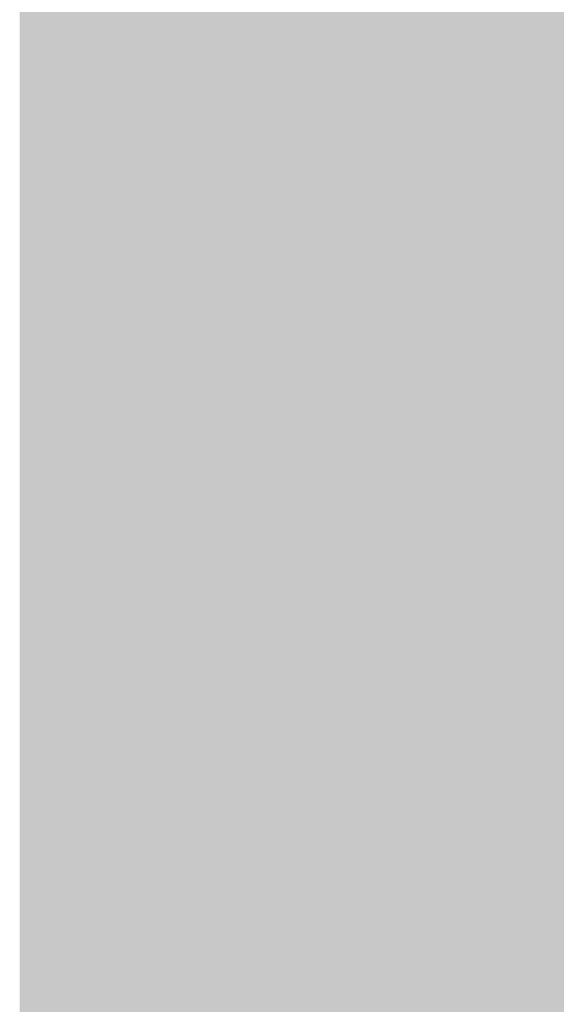
# Model space of a CAD drawing. Extents: x -0.191 to 0.217, y -0.417 to 0.417.
# Drawn here: x -0.191 to -0.181, y -0.368 to -0.35 of the extents above; entities that cross this region are included whole.
import ezdxf

# ---------------------------------------------------------------- set-up
doc = ezdxf.new("R2010")
doc.units = 0
for name, color, linetype in [('BARCELONA_80_1', 7, 'CONTINUOUS'), ('SZE_CIAN_1', 7, 'CONTINUOUS'), ('SZE_CIAN_7', 7, 'CONTINUOUS')]:
    doc.layers.add(name, color=color, linetype=linetype)

msp = doc.modelspace()

# ---------------------------------------------------------------- linework, layer by layer
at = {"layer": 'BARCELONA_80_1'}
for points in [[(-0.1894, -0.3463, 0.2835), (-0.1893, -0.3462, 0.2842), (-0.1894, -0.3515, 0.2835), (-0.1893, -0.3515, 0.2842)], [(-0.1892, -0.3462, 0.2848), (-0.1892, -0.3515, 0.2848), (-0.1893, -0.3462, 0.2842), (-0.1893, -0.3515, 0.2842)], [(-0.1892, -0.3462, 0.2848), (-0.1891, -0.3462, 0.2852), (-0.1892, -0.3515, 0.2848), (-0.1891, -0.3515, 0.2852)], [(-0.189, -0.3462, 0.2855), (-0.189, -0.3515, 0.2855), (-0.1891, -0.3462, 0.2852), (-0.1891, -0.3515, 0.2852)], [(-0.189, -0.3462, 0.2855), (-0.1888, -0.3462, 0.2859), (-0.189, -0.3515, 0.2855), (-0.1888, -0.3515, 0.2859)], [(-0.1887, -0.3462, 0.2863), (-0.1887, -0.3515, 0.2863), (-0.1888, -0.3462, 0.2859), (-0.1888, -0.3515, 0.2859)], [(-0.1887, -0.3462, 0.2863), (-0.1884, -0.3462, 0.2867), (-0.1887, -0.3515, 0.2863), (-0.1884, -0.3515, 0.2867)], [(-0.1881, -0.3462, 0.2871), (-0.1881, -0.3515, 0.2871), (-0.1884, -0.3462, 0.2867), (-0.1884, -0.3515, 0.2867)], [(-0.1881, -0.3462, 0.2871), (-0.1877, -0.3462, 0.2875), (-0.1881, -0.3515, 0.2871), (-0.1877, -0.3515, 0.2875)], [(-0.1872, -0.3462, 0.2878), (-0.1872, -0.3515, 0.2878), (-0.1877, -0.3462, 0.2875), (-0.1877, -0.3515, 0.2875)], [(-0.1872, -0.3462, 0.2878), (-0.1866, -0.3462, 0.2881), (-0.1872, -0.3515, 0.2878), (-0.1866, -0.3515, 0.2881)], [(-0.1858, -0.3462, 0.2884), (-0.1858, -0.3515, 0.2884), (-0.1866, -0.3462, 0.2881), (-0.1866, -0.3515, 0.2881)], [(-0.1858, -0.3462, 0.2884), (-0.1848, -0.3462, 0.2886), (-0.1858, -0.3515, 0.2884), (-0.1848, -0.3515, 0.2886)], [(-0.1836, -0.3462, 0.2887), (-0.1836, -0.3515, 0.2887), (-0.1848, -0.3462, 0.2886), (-0.1848, -0.3515, 0.2886)], [(-0.1836, -0.3462, 0.2887), (-0.1824, -0.3462, 0.2888), (-0.1836, -0.3515, 0.2887), (-0.1824, -0.3515, 0.2888)], [(-0.1811, -0.3462, 0.2888), (-0.1811, -0.3515, 0.2888), (-0.1824, -0.3462, 0.2888), (-0.1824, -0.3515, 0.2888)], [(-0.1811, -0.3462, 0.2888), (-0.1798, -0.3462, 0.2887), (-0.1811, -0.3515, 0.2888), (-0.1798, -0.3515, 0.2887)], [(-0.1896, -0.3463, 0.2812), (-0.1896, -0.3515, 0.2812), (-0.1897, -0.3463, 0.2795), (-0.1897, -0.3516, 0.2795)], [(-0.1897, -0.3464, 0.2774), (-0.1897, -0.3463, 0.2795), (-0.1897, -0.3516, 0.2774), (-0.1897, -0.3516, 0.2795)], [(-0.1896, -0.3463, 0.2812), (-0.1895, -0.3463, 0.2825), (-0.1896, -0.3515, 0.2812), (-0.1895, -0.3515, 0.2825)], [(-0.1894, -0.3463, 0.2835), (-0.1894, -0.3515, 0.2835), (-0.1895, -0.3463, 0.2825), (-0.1895, -0.3515, 0.2825)], [(-0.1898, -0.3465, 0.2717), (-0.1898, -0.3517, 0.2717), (-0.1899, -0.3465, 0.2683), (-0.1899, -0.3518, 0.2683)], [(-0.1899, -0.3466, 0.2648), (-0.1899, -0.3465, 0.2683), (-0.1899, -0.3519, 0.2648), (-0.1899, -0.3518, 0.2683)], [(-0.1897, -0.3464, 0.2774), (-0.1897, -0.3516, 0.2774), (-0.1898, -0.3464, 0.2747), (-0.1898, -0.3517, 0.2747)], [(-0.1898, -0.3465, 0.2717), (-0.1898, -0.3464, 0.2747), (-0.1898, -0.3517, 0.2717), (-0.1898, -0.3517, 0.2747)], [(-0.1899, -0.3466, 0.2648), (-0.1899, -0.3519, 0.2648), (-0.1899, -0.3467, 0.2613), (-0.1899, -0.352, 0.2613)], [(-0.1898, -0.3467, 0.258), (-0.1899, -0.3467, 0.2613), (-0.1898, -0.3521, 0.258), (-0.1899, -0.352, 0.2613)], [(-0.1898, -0.3467, 0.258), (-0.1898, -0.3521, 0.258), (-0.1898, -0.3468, 0.2549), (-0.1898, -0.3521, 0.2549)], [(-0.1897, -0.3468, 0.2521), (-0.1898, -0.3468, 0.2549), (-0.1897, -0.3522, 0.2521), (-0.1898, -0.3521, 0.2549)], [(-0.1897, -0.3468, 0.2521), (-0.1897, -0.3522, 0.2521), (-0.1895, -0.3469, 0.2499), (-0.1895, -0.3522, 0.2499)], [(-0.1893, -0.3469, 0.2481), (-0.1895, -0.3469, 0.2499), (-0.1893, -0.3523, 0.2481), (-0.1895, -0.3522, 0.2499)], [(-0.1893, -0.3469, 0.2481), (-0.1893, -0.3523, 0.2481), (-0.1891, -0.3469, 0.2468), (-0.1891, -0.3523, 0.2468)], [(-0.1889, -0.3469, 0.2457), (-0.1891, -0.3469, 0.2468), (-0.1889, -0.3523, 0.2457), (-0.1891, -0.3523, 0.2468)], [(-0.1889, -0.3469, 0.2457), (-0.1889, -0.3523, 0.2457), (-0.1887, -0.3469, 0.2449), (-0.1887, -0.3523, 0.2449)], [(-0.1885, -0.3469, 0.2443), (-0.1887, -0.3469, 0.2449), (-0.1885, -0.3523, 0.2443), (-0.1887, -0.3523, 0.2449)], [(-0.1885, -0.3469, 0.2443), (-0.1885, -0.3523, 0.2443), (-0.1883, -0.3469, 0.2439), (-0.1883, -0.3523, 0.2439)], [(-0.1882, -0.3469, 0.2435), (-0.1883, -0.3469, 0.2439), (-0.1882, -0.3523, 0.2435), (-0.1883, -0.3523, 0.2439)], [(-0.1882, -0.3469, 0.2435), (-0.1882, -0.3523, 0.2435), (-0.188, -0.3469, 0.2432), (-0.188, -0.3523, 0.2432)], [(-0.1879, -0.3469, 0.2429), (-0.188, -0.3469, 0.2432), (-0.1879, -0.3523, 0.2429), (-0.188, -0.3523, 0.2432)], [(-0.1879, -0.3469, 0.2429), (-0.1879, -0.3523, 0.2429), (-0.1878, -0.3469, 0.2426), (-0.1878, -0.3523, 0.2426)], [(-0.1876, -0.3469, 0.2424), (-0.1878, -0.3469, 0.2426), (-0.1876, -0.3523, 0.2424), (-0.1878, -0.3523, 0.2426)], [(-0.1876, -0.3469, 0.2424), (-0.1876, -0.3523, 0.2424), (-0.1873, -0.3469, 0.2421), (-0.1873, -0.3523, 0.2421)], [(-0.187, -0.3469, 0.2419), (-0.1873, -0.3469, 0.2421), (-0.187, -0.3523, 0.2419), (-0.1873, -0.3523, 0.2421)], [(-0.187, -0.3469, 0.2419), (-0.187, -0.3523, 0.2419), (-0.1865, -0.3469, 0.2418), (-0.1865, -0.3523, 0.2418)], [(-0.1858, -0.3469, 0.2416), (-0.1865, -0.3469, 0.2418), (-0.1858, -0.3523, 0.2416), (-0.1865, -0.3523, 0.2418)], [(-0.1858, -0.3469, 0.2416), (-0.1858, -0.3523, 0.2416), (-0.185, -0.3469, 0.2415), (-0.185, -0.3523, 0.2415)], [(-0.1841, -0.3469, 0.2414), (-0.185, -0.3469, 0.2415), (-0.1841, -0.3523, 0.2414), (-0.185, -0.3523, 0.2415)], [(-0.1841, -0.3469, 0.2414), (-0.1841, -0.3523, 0.2414), (-0.183, -0.3469, 0.2414), (-0.183, -0.3523, 0.2414)], [(-0.1819, -0.3469, 0.2413), (-0.183, -0.3469, 0.2414), (-0.1819, -0.3523, 0.2413), (-0.183, -0.3523, 0.2414)], [(-0.1819, -0.3469, 0.2413), (-0.1819, -0.3523, 0.2413), (-0.1808, -0.3469, 0.2413), (-0.1808, -0.3523, 0.2413)], [(-0.1897, -0.3564, 0.2774), (-0.1898, -0.3565, 0.2747), (-0.1897, -0.3516, 0.2774), (-0.1898, -0.3517, 0.2747)], [(-0.1896, -0.3563, 0.2812), (-0.1897, -0.3564, 0.2795), (-0.1896, -0.3515, 0.2812), (-0.1897, -0.3516, 0.2795)], [(-0.1897, -0.3564, 0.2774), (-0.1897, -0.3516, 0.2774), (-0.1897, -0.3564, 0.2795), (-0.1897, -0.3516, 0.2795)], [(-0.1896, -0.3563, 0.2812), (-0.1896, -0.3515, 0.2812), (-0.1895, -0.3563, 0.2825), (-0.1895, -0.3515, 0.2825)], [(-0.1894, -0.3563, 0.2835), (-0.1895, -0.3563, 0.2825), (-0.1894, -0.3515, 0.2835), (-0.1895, -0.3515, 0.2825)], [(-0.1894, -0.3563, 0.2835), (-0.1894, -0.3515, 0.2835), (-0.1893, -0.3563, 0.2842), (-0.1893, -0.3515, 0.2842)], [(-0.1892, -0.3563, 0.2848), (-0.1893, -0.3563, 0.2842), (-0.1892, -0.3515, 0.2848), (-0.1893, -0.3515, 0.2842)], [(-0.1892, -0.3563, 0.2848), (-0.1892, -0.3515, 0.2848), (-0.1891, -0.3563, 0.2852), (-0.1891, -0.3515, 0.2852)], [(-0.189, -0.3563, 0.2855), (-0.1891, -0.3563, 0.2852), (-0.189, -0.3515, 0.2855), (-0.1891, -0.3515, 0.2852)], [(-0.189, -0.3563, 0.2855), (-0.189, -0.3515, 0.2855), (-0.1888, -0.3563, 0.2859), (-0.1888, -0.3515, 0.2859)], [(-0.1887, -0.3563, 0.2863), (-0.1888, -0.3563, 0.2859), (-0.1887, -0.3515, 0.2863), (-0.1888, -0.3515, 0.2859)], [(-0.1887, -0.3563, 0.2863), (-0.1887, -0.3515, 0.2863), (-0.1884, -0.3563, 0.2867), (-0.1884, -0.3515, 0.2867)], [(-0.1881, -0.3563, 0.2871), (-0.1884, -0.3563, 0.2867), (-0.1881, -0.3515, 0.2871), (-0.1884, -0.3515, 0.2867)], [(-0.1881, -0.3563, 0.2871), (-0.1881, -0.3515, 0.2871), (-0.1877, -0.3563, 0.2875), (-0.1877, -0.3515, 0.2875)], [(-0.1872, -0.3563, 0.2878), (-0.1877, -0.3563, 0.2875), (-0.1872, -0.3515, 0.2878), (-0.1877, -0.3515, 0.2875)], [(-0.1872, -0.3563, 0.2878), (-0.1872, -0.3515, 0.2878), (-0.1866, -0.3563, 0.2881), (-0.1866, -0.3515, 0.2881)], [(-0.1858, -0.3563, 0.2884), (-0.1866, -0.3563, 0.2881), (-0.1858, -0.3515, 0.2884), (-0.1866, -0.3515, 0.2881)], [(-0.1858, -0.3563, 0.2884), (-0.1858, -0.3515, 0.2884), (-0.1848, -0.3563, 0.2886), (-0.1848, -0.3515, 0.2886)], [(-0.1836, -0.3563, 0.2887), (-0.1848, -0.3563, 0.2886), (-0.1836, -0.3515, 0.2887), (-0.1848, -0.3515, 0.2886)], [(-0.1836, -0.3563, 0.2887), (-0.1836, -0.3515, 0.2887), (-0.1824, -0.3563, 0.2888), (-0.1824, -0.3515, 0.2888)], [(-0.1811, -0.3563, 0.2888), (-0.1824, -0.3563, 0.2888), (-0.1811, -0.3515, 0.2888), (-0.1824, -0.3515, 0.2888)], [(-0.1811, -0.3563, 0.2888), (-0.1811, -0.3515, 0.2888), (-0.1798, -0.3563, 0.2887), (-0.1798, -0.3515, 0.2887)], [(-0.1898, -0.3566, 0.2717), (-0.1899, -0.3567, 0.2683), (-0.1898, -0.3517, 0.2717), (-0.1899, -0.3518, 0.2683)], [(-0.1899, -0.3568, 0.2648), (-0.1899, -0.3519, 0.2648), (-0.1899, -0.3567, 0.2683), (-0.1899, -0.3518, 0.2683)], [(-0.1898, -0.3566, 0.2717), (-0.1898, -0.3517, 0.2717), (-0.1898, -0.3565, 0.2747), (-0.1898, -0.3517, 0.2747)], [(-0.1899, -0.3568, 0.2648), (-0.1899, -0.3569, 0.2613), (-0.1899, -0.3519, 0.2648), (-0.1899, -0.352, 0.2613)], [(-0.1898, -0.357, 0.258), (-0.1898, -0.3521, 0.258), (-0.1899, -0.3569, 0.2613), (-0.1899, -0.352, 0.2613)], [(-0.1897, -0.3572, 0.2521), (-0.1897, -0.3522, 0.2521), (-0.1898, -0.3571, 0.2549), (-0.1898, -0.3521, 0.2549)], [(-0.1898, -0.357, 0.258), (-0.1898, -0.3571, 0.2549), (-0.1898, -0.3521, 0.258), (-0.1898, -0.3521, 0.2549)], [(-0.1897, -0.3572, 0.2521), (-0.1895, -0.3572, 0.2499), (-0.1897, -0.3522, 0.2521), (-0.1895, -0.3522, 0.2499)], [(-0.1893, -0.3573, 0.2481), (-0.1893, -0.3523, 0.2481), (-0.1895, -0.3572, 0.2499), (-0.1895, -0.3522, 0.2499)], [(-0.1893, -0.3573, 0.2481), (-0.1891, -0.3573, 0.2468), (-0.1893, -0.3523, 0.2481), (-0.1891, -0.3523, 0.2468)], [(-0.1889, -0.3573, 0.2457), (-0.1889, -0.3523, 0.2457), (-0.1891, -0.3573, 0.2468), (-0.1891, -0.3523, 0.2468)], [(-0.1889, -0.3573, 0.2457), (-0.1887, -0.3573, 0.2449), (-0.1889, -0.3523, 0.2457), (-0.1887, -0.3523, 0.2449)], [(-0.1885, -0.3573, 0.2443), (-0.1885, -0.3523, 0.2443), (-0.1887, -0.3573, 0.2449), (-0.1887, -0.3523, 0.2449)], [(-0.1885, -0.3573, 0.2443), (-0.1883, -0.3573, 0.2439), (-0.1885, -0.3523, 0.2443), (-0.1883, -0.3523, 0.2439)], [(-0.1882, -0.3573, 0.2435), (-0.1882, -0.3523, 0.2435), (-0.1883, -0.3573, 0.2439), (-0.1883, -0.3523, 0.2439)], [(-0.1882, -0.3573, 0.2435), (-0.188, -0.3573, 0.2432), (-0.1882, -0.3523, 0.2435), (-0.188, -0.3523, 0.2432)], [(-0.1879, -0.3573, 0.2429), (-0.1879, -0.3523, 0.2429), (-0.188, -0.3573, 0.2432), (-0.188, -0.3523, 0.2432)], [(-0.1879, -0.3573, 0.2429), (-0.1878, -0.3573, 0.2426), (-0.1879, -0.3523, 0.2429), (-0.1878, -0.3523, 0.2426)], [(-0.1876, -0.3573, 0.2424), (-0.1876, -0.3523, 0.2424), (-0.1878, -0.3573, 0.2426), (-0.1878, -0.3523, 0.2426)], [(-0.1876, -0.3573, 0.2424), (-0.1873, -0.3573, 0.2421), (-0.1876, -0.3523, 0.2424), (-0.1873, -0.3523, 0.2421)], [(-0.187, -0.3573, 0.2419), (-0.187, -0.3523, 0.2419), (-0.1873, -0.3573, 0.2421), (-0.1873, -0.3523, 0.2421)], [(-0.187, -0.3573, 0.2419), (-0.1865, -0.3573, 0.2418), (-0.187, -0.3523, 0.2419), (-0.1865, -0.3523, 0.2418)], [(-0.1858, -0.3573, 0.2416), (-0.1858, -0.3523, 0.2416), (-0.1865, -0.3573, 0.2418), (-0.1865, -0.3523, 0.2418)], [(-0.1858, -0.3573, 0.2416), (-0.185, -0.3573, 0.2415), (-0.1858, -0.3523, 0.2416), (-0.185, -0.3523, 0.2415)], [(-0.1841, -0.3573, 0.2414), (-0.1841, -0.3523, 0.2414), (-0.185, -0.3573, 0.2415), (-0.185, -0.3523, 0.2415)], [(-0.1841, -0.3573, 0.2414), (-0.183, -0.3573, 0.2414), (-0.1841, -0.3523, 0.2414), (-0.183, -0.3523, 0.2414)], [(-0.1819, -0.3573, 0.2413), (-0.1819, -0.3523, 0.2413), (-0.183, -0.3573, 0.2414), (-0.183, -0.3523, 0.2414)], [(-0.1819, -0.3573, 0.2413), (-0.1808, -0.3573, 0.2413), (-0.1819, -0.3523, 0.2413), (-0.1808, -0.3523, 0.2413)], [(-0.1896, -0.3563, 0.2812), (-0.1896, -0.3608, 0.2812), (-0.1897, -0.3564, 0.2795), (-0.1897, -0.3608, 0.2795)], [(-0.1896, -0.3563, 0.2812), (-0.1895, -0.3563, 0.2825), (-0.1896, -0.3608, 0.2812), (-0.1895, -0.3607, 0.2825)], [(-0.1894, -0.3563, 0.2835), (-0.1894, -0.3607, 0.2835), (-0.1895, -0.3563, 0.2825), (-0.1895, -0.3607, 0.2825)], [(-0.1894, -0.3563, 0.2835), (-0.1893, -0.3563, 0.2842), (-0.1894, -0.3607, 0.2835), (-0.1893, -0.3607, 0.2842)], [(-0.1892, -0.3563, 0.2848), (-0.1892, -0.3607, 0.2848), (-0.1893, -0.3563, 0.2842), (-0.1893, -0.3607, 0.2842)], [(-0.1892, -0.3563, 0.2848), (-0.1891, -0.3563, 0.2852), (-0.1892, -0.3607, 0.2848), (-0.1891, -0.3607, 0.2852)], [(-0.189, -0.3563, 0.2855), (-0.189, -0.3607, 0.2855), (-0.1891, -0.3563, 0.2852), (-0.1891, -0.3607, 0.2852)], [(-0.189, -0.3563, 0.2855), (-0.1888, -0.3563, 0.2859), (-0.189, -0.3607, 0.2855), (-0.1888, -0.3607, 0.2859)], [(-0.1887, -0.3563, 0.2863), (-0.1887, -0.3607, 0.2863), (-0.1888, -0.3563, 0.2859), (-0.1888, -0.3607, 0.2859)], [(-0.1887, -0.3563, 0.2863), (-0.1884, -0.3563, 0.2867), (-0.1887, -0.3607, 0.2863), (-0.1884, -0.3607, 0.2867)], [(-0.1881, -0.3563, 0.2871), (-0.1881, -0.3607, 0.2871), (-0.1884, -0.3563, 0.2867), (-0.1884, -0.3607, 0.2867)], [(-0.1881, -0.3563, 0.2871), (-0.1877, -0.3563, 0.2875), (-0.1881, -0.3607, 0.2871), (-0.1877, -0.3607, 0.2875)], [(-0.1872, -0.3563, 0.2878), (-0.1872, -0.3607, 0.2878), (-0.1877, -0.3563, 0.2875), (-0.1877, -0.3607, 0.2875)], [(-0.1872, -0.3563, 0.2878), (-0.1866, -0.3563, 0.2881), (-0.1872, -0.3607, 0.2878), (-0.1866, -0.3607, 0.2881)], [(-0.1858, -0.3563, 0.2884), (-0.1858, -0.3607, 0.2884), (-0.1866, -0.3563, 0.2881), (-0.1866, -0.3607, 0.2881)], [(-0.1858, -0.3563, 0.2884), (-0.1848, -0.3563, 0.2886), (-0.1858, -0.3607, 0.2884), (-0.1848, -0.3607, 0.2886)], [(-0.1836, -0.3563, 0.2887), (-0.1836, -0.3607, 0.2887), (-0.1848, -0.3563, 0.2886), (-0.1848, -0.3607, 0.2886)], [(-0.1836, -0.3563, 0.2887), (-0.1824, -0.3563, 0.2888), (-0.1836, -0.3607, 0.2887), (-0.1824, -0.3607, 0.2888)], [(-0.1811, -0.3563, 0.2888), (-0.1811, -0.3607, 0.2888), (-0.1824, -0.3563, 0.2888), (-0.1824, -0.3607, 0.2888)], [(-0.1811, -0.3563, 0.2888), (-0.1798, -0.3563, 0.2887), (-0.1811, -0.3607, 0.2888), (-0.1798, -0.3607, 0.2887)], [(-0.1897, -0.3564, 0.2774), (-0.1897, -0.3609, 0.2774), (-0.1898, -0.3565, 0.2747), (-0.1898, -0.361, 0.2747)], [(-0.1898, -0.3566, 0.2717), (-0.1898, -0.3565, 0.2747), (-0.1898, -0.3611, 0.2717), (-0.1898, -0.361, 0.2747)], [(-0.1897, -0.3564, 0.2774), (-0.1897, -0.3564, 0.2795), (-0.1897, -0.3609, 0.2774), (-0.1897, -0.3608, 0.2795)], [(-0.1898, -0.3566, 0.2717), (-0.1898, -0.3611, 0.2717), (-0.1899, -0.3567, 0.2683), (-0.1899, -0.3612, 0.2683)], [(-0.1899, -0.3568, 0.2648), (-0.1899, -0.3567, 0.2683), (-0.1899, -0.3613, 0.2648), (-0.1899, -0.3612, 0.2683)], [(-0.1899, -0.3568, 0.2648), (-0.1899, -0.3613, 0.2648), (-0.1899, -0.3569, 0.2613), (-0.1899, -0.3614, 0.2613)], [(-0.1898, -0.357, 0.258), (-0.1899, -0.3569, 0.2613), (-0.1898, -0.3615, 0.258), (-0.1899, -0.3614, 0.2613)], [(-0.1898, -0.357, 0.258), (-0.1898, -0.3615, 0.258), (-0.1898, -0.3571, 0.2549), (-0.1898, -0.3616, 0.2549)], [(-0.1897, -0.3572, 0.2521), (-0.1898, -0.3571, 0.2549), (-0.1897, -0.3617, 0.2521), (-0.1898, -0.3616, 0.2549)], [(-0.1897, -0.3572, 0.2521), (-0.1897, -0.3617, 0.2521), (-0.1895, -0.3572, 0.2499), (-0.1895, -0.3618, 0.2499)], [(-0.1893, -0.3573, 0.2481), (-0.1895, -0.3572, 0.2499), (-0.1893, -0.3618, 0.2481), (-0.1895, -0.3618, 0.2499)], [(-0.1893, -0.3573, 0.2481), (-0.1893, -0.3618, 0.2481), (-0.1891, -0.3573, 0.2468), (-0.1891, -0.3619, 0.2468)], [(-0.1889, -0.3573, 0.2457), (-0.1891, -0.3573, 0.2468), (-0.1889, -0.3619, 0.2457), (-0.1891, -0.3619, 0.2468)], [(-0.1889, -0.3573, 0.2457), (-0.1889, -0.3619, 0.2457), (-0.1887, -0.3573, 0.2449), (-0.1887, -0.3619, 0.2449)], [(-0.1885, -0.3573, 0.2443), (-0.1887, -0.3573, 0.2449), (-0.1885, -0.3619, 0.2443), (-0.1887, -0.3619, 0.2449)], [(-0.1885, -0.3573, 0.2443), (-0.1885, -0.3619, 0.2443), (-0.1883, -0.3573, 0.2439), (-0.1883, -0.3619, 0.2439)], [(-0.1882, -0.3573, 0.2435), (-0.1883, -0.3573, 0.2439), (-0.1882, -0.3619, 0.2435), (-0.1883, -0.3619, 0.2439)], [(-0.1882, -0.3573, 0.2435), (-0.1882, -0.3619, 0.2435), (-0.188, -0.3573, 0.2432), (-0.188, -0.3619, 0.2432)], [(-0.1879, -0.3573, 0.2429), (-0.188, -0.3573, 0.2432), (-0.1879, -0.3619, 0.2429), (-0.188, -0.3619, 0.2432)], [(-0.1879, -0.3573, 0.2429), (-0.1879, -0.3619, 0.2429), (-0.1878, -0.3573, 0.2426), (-0.1878, -0.3619, 0.2426)], [(-0.1876, -0.3573, 0.2424), (-0.1878, -0.3573, 0.2426), (-0.1876, -0.3619, 0.2424), (-0.1878, -0.3619, 0.2426)], [(-0.1876, -0.3573, 0.2424), (-0.1876, -0.3619, 0.2424), (-0.1873, -0.3573, 0.2421), (-0.1873, -0.3619, 0.2421)], [(-0.187, -0.3573, 0.2419), (-0.1873, -0.3573, 0.2421), (-0.187, -0.3619, 0.2419), (-0.1873, -0.3619, 0.2421)], [(-0.187, -0.3573, 0.2419), (-0.187, -0.3619, 0.2419), (-0.1865, -0.3573, 0.2418), (-0.1865, -0.3619, 0.2418)], [(-0.1858, -0.3573, 0.2416), (-0.1865, -0.3573, 0.2418), (-0.1858, -0.3619, 0.2416), (-0.1865, -0.3619, 0.2418)], [(-0.1858, -0.3573, 0.2416), (-0.1858, -0.3619, 0.2416), (-0.185, -0.3573, 0.2415), (-0.185, -0.3619, 0.2415)], [(-0.1841, -0.3573, 0.2414), (-0.185, -0.3573, 0.2415), (-0.1841, -0.3619, 0.2414), (-0.185, -0.3619, 0.2415)], [(-0.1841, -0.3573, 0.2414), (-0.1841, -0.3619, 0.2414), (-0.183, -0.3573, 0.2414), (-0.183, -0.3619, 0.2414)], [(-0.1819, -0.3573, 0.2413), (-0.183, -0.3573, 0.2414), (-0.1819, -0.3619, 0.2413), (-0.183, -0.3619, 0.2414)], [(-0.1819, -0.3573, 0.2413), (-0.1819, -0.3619, 0.2413), (-0.1808, -0.3573, 0.2413), (-0.1808, -0.3619, 0.2413)], [(-0.1896, -0.3648, 0.2812), (-0.1896, -0.3608, 0.2812), (-0.1895, -0.3648, 0.2825), (-0.1895, -0.3607, 0.2825)], [(-0.1894, -0.3647, 0.2835), (-0.1895, -0.3648, 0.2825), (-0.1894, -0.3607, 0.2835), (-0.1895, -0.3607, 0.2825)], [(-0.1894, -0.3647, 0.2835), (-0.1894, -0.3607, 0.2835), (-0.1893, -0.3647, 0.2842), (-0.1893, -0.3607, 0.2842)], [(-0.1892, -0.3647, 0.2848), (-0.1893, -0.3647, 0.2842), (-0.1892, -0.3607, 0.2848), (-0.1893, -0.3607, 0.2842)], [(-0.1892, -0.3647, 0.2848), (-0.1892, -0.3607, 0.2848), (-0.1891, -0.3647, 0.2852), (-0.1891, -0.3607, 0.2852)], [(-0.189, -0.3647, 0.2855), (-0.1891, -0.3647, 0.2852), (-0.189, -0.3607, 0.2855), (-0.1891, -0.3607, 0.2852)], [(-0.189, -0.3647, 0.2855), (-0.189, -0.3607, 0.2855), (-0.1888, -0.3647, 0.2859), (-0.1888, -0.3607, 0.2859)], [(-0.1887, -0.3647, 0.2863), (-0.1888, -0.3647, 0.2859), (-0.1887, -0.3607, 0.2863), (-0.1888, -0.3607, 0.2859)], [(-0.1887, -0.3647, 0.2863), (-0.1887, -0.3607, 0.2863), (-0.1884, -0.3647, 0.2867), (-0.1884, -0.3607, 0.2867)], [(-0.1881, -0.3647, 0.2871), (-0.1884, -0.3647, 0.2867), (-0.1881, -0.3607, 0.2871), (-0.1884, -0.3607, 0.2867)], [(-0.1881, -0.3647, 0.2871), (-0.1881, -0.3607, 0.2871), (-0.1877, -0.3647, 0.2875), (-0.1877, -0.3607, 0.2875)], [(-0.1872, -0.3647, 0.2878), (-0.1877, -0.3647, 0.2875), (-0.1872, -0.3607, 0.2878), (-0.1877, -0.3607, 0.2875)], [(-0.1872, -0.3647, 0.2878), (-0.1872, -0.3607, 0.2878), (-0.1866, -0.3647, 0.2881), (-0.1866, -0.3607, 0.2881)], [(-0.1858, -0.3647, 0.2884), (-0.1866, -0.3647, 0.2881), (-0.1858, -0.3607, 0.2884), (-0.1866, -0.3607, 0.2881)], [(-0.1858, -0.3647, 0.2884), (-0.1858, -0.3607, 0.2884), (-0.1848, -0.3647, 0.2886), (-0.1848, -0.3607, 0.2886)], [(-0.1837, -0.3647, 0.2887), (-0.1848, -0.3647, 0.2886), (-0.1836, -0.3607, 0.2887), (-0.1848, -0.3607, 0.2886)], [(-0.1837, -0.3647, 0.2887), (-0.1836, -0.3607, 0.2887), (-0.1824, -0.3647, 0.2888), (-0.1824, -0.3607, 0.2888)], [(-0.1811, -0.3647, 0.2888), (-0.1824, -0.3647, 0.2888), (-0.1811, -0.3607, 0.2888), (-0.1824, -0.3607, 0.2888)], [(-0.1811, -0.3647, 0.2888), (-0.1811, -0.3607, 0.2888), (-0.1799, -0.3647, 0.2887), (-0.1798, -0.3607, 0.2887)], [(-0.1897, -0.3649, 0.2774), (-0.1898, -0.365, 0.2747), (-0.1897, -0.3609, 0.2774), (-0.1898, -0.361, 0.2747)], [(-0.1897, -0.3649, 0.2774), (-0.1897, -0.3609, 0.2774), (-0.1897, -0.3649, 0.2795), (-0.1897, -0.3608, 0.2795)], [(-0.1896, -0.3648, 0.2812), (-0.1897, -0.3649, 0.2795), (-0.1896, -0.3608, 0.2812), (-0.1897, -0.3608, 0.2795)], [(-0.1898, -0.3651, 0.2717), (-0.1899, -0.3653, 0.2683), (-0.1898, -0.3611, 0.2717), (-0.1899, -0.3612, 0.2683)], [(-0.1898, -0.3651, 0.2717), (-0.1898, -0.3611, 0.2717), (-0.1898, -0.365, 0.2747), (-0.1898, -0.361, 0.2747)], [(-0.1899, -0.3654, 0.2648), (-0.1899, -0.3613, 0.2648), (-0.1899, -0.3653, 0.2683), (-0.1899, -0.3612, 0.2683)], [(-0.1899, -0.3654, 0.2648), (-0.1899, -0.3655, 0.2613), (-0.1899, -0.3613, 0.2648), (-0.1899, -0.3614, 0.2613)], [(-0.1898, -0.3656, 0.258), (-0.1898, -0.3615, 0.258), (-0.1899, -0.3655, 0.2613), (-0.1899, -0.3614, 0.2613)], [(-0.1898, -0.3656, 0.258), (-0.1898, -0.3658, 0.2549), (-0.1898, -0.3615, 0.258), (-0.1898, -0.3616, 0.2549)], [(-0.1897, -0.3658, 0.2521), (-0.1897, -0.3617, 0.2521), (-0.1898, -0.3658, 0.2549), (-0.1898, -0.3616, 0.2549)], [(-0.1897, -0.3658, 0.2521), (-0.1895, -0.3659, 0.2499), (-0.1897, -0.3617, 0.2521), (-0.1895, -0.3618, 0.2499)], [(-0.1893, -0.366, 0.2481), (-0.1893, -0.3618, 0.2481), (-0.1895, -0.3659, 0.2499), (-0.1895, -0.3618, 0.2499)], [(-0.1893, -0.366, 0.2481), (-0.1891, -0.366, 0.2468), (-0.1893, -0.3618, 0.2481), (-0.1891, -0.3619, 0.2468)], [(-0.1889, -0.366, 0.2457), (-0.1889, -0.3619, 0.2457), (-0.1891, -0.366, 0.2468), (-0.1891, -0.3619, 0.2468)], [(-0.1889, -0.366, 0.2457), (-0.1887, -0.3661, 0.2449), (-0.1889, -0.3619, 0.2457), (-0.1887, -0.3619, 0.2449)], [(-0.1885, -0.3661, 0.2443), (-0.1885, -0.3619, 0.2443), (-0.1887, -0.3661, 0.2449), (-0.1887, -0.3619, 0.2449)], [(-0.1885, -0.3661, 0.2443), (-0.1883, -0.3661, 0.2439), (-0.1885, -0.3619, 0.2443), (-0.1883, -0.3619, 0.2439)], [(-0.1882, -0.3661, 0.2435), (-0.1882, -0.3619, 0.2435), (-0.1883, -0.3661, 0.2439), (-0.1883, -0.3619, 0.2439)], [(-0.1882, -0.3661, 0.2435), (-0.188, -0.3661, 0.2432), (-0.1882, -0.3619, 0.2435), (-0.188, -0.3619, 0.2432)], [(-0.1879, -0.3661, 0.2429), (-0.1879, -0.3619, 0.2429), (-0.188, -0.3661, 0.2432), (-0.188, -0.3619, 0.2432)], [(-0.1879, -0.3661, 0.2429), (-0.1878, -0.3661, 0.2426), (-0.1879, -0.3619, 0.2429), (-0.1878, -0.3619, 0.2426)], [(-0.1876, -0.3661, 0.2424), (-0.1876, -0.3619, 0.2424), (-0.1878, -0.3661, 0.2426), (-0.1878, -0.3619, 0.2426)], [(-0.1876, -0.3661, 0.2424), (-0.1873, -0.3661, 0.2421), (-0.1876, -0.3619, 0.2424), (-0.1873, -0.3619, 0.2421)], [(-0.187, -0.3661, 0.2419), (-0.187, -0.3619, 0.2419), (-0.1873, -0.3661, 0.2421), (-0.1873, -0.3619, 0.2421)], [(-0.187, -0.3661, 0.2419), (-0.1865, -0.3661, 0.2418), (-0.187, -0.3619, 0.2419), (-0.1865, -0.3619, 0.2418)], [(-0.1858, -0.3661, 0.2416), (-0.1858, -0.3619, 0.2416), (-0.1865, -0.3661, 0.2418), (-0.1865, -0.3619, 0.2418)], [(-0.1858, -0.3661, 0.2416), (-0.185, -0.3661, 0.2415), (-0.1858, -0.3619, 0.2416), (-0.185, -0.3619, 0.2415)], [(-0.1841, -0.3661, 0.2414), (-0.1841, -0.3619, 0.2414), (-0.185, -0.3661, 0.2415), (-0.185, -0.3619, 0.2415)], [(-0.1841, -0.3661, 0.2414), (-0.183, -0.3661, 0.2414), (-0.1841, -0.3619, 0.2414), (-0.183, -0.3619, 0.2414)], [(-0.1819, -0.3661, 0.2413), (-0.1819, -0.3619, 0.2413), (-0.183, -0.3661, 0.2414), (-0.183, -0.3619, 0.2414)], [(-0.1819, -0.3661, 0.2413), (-0.1808, -0.3661, 0.2413), (-0.1819, -0.3619, 0.2413), (-0.1808, -0.3619, 0.2413)], [(-0.1894, -0.3647, 0.2835), (-0.1894, -0.3684, 0.2835), (-0.1895, -0.3648, 0.2825), (-0.1895, -0.3684, 0.2825)], [(-0.1894, -0.3647, 0.2835), (-0.1893, -0.3647, 0.2842), (-0.1894, -0.3684, 0.2835), (-0.1893, -0.3683, 0.2842)], [(-0.1892, -0.3647, 0.2848), (-0.1892, -0.3683, 0.2848), (-0.1893, -0.3647, 0.2842), (-0.1893, -0.3683, 0.2842)], [(-0.1892, -0.3647, 0.2848), (-0.1891, -0.3647, 0.2852), (-0.1892, -0.3683, 0.2848), (-0.1891, -0.3683, 0.2852)], [(-0.189, -0.3647, 0.2855), (-0.189, -0.3683, 0.2855), (-0.1891, -0.3647, 0.2852), (-0.1891, -0.3683, 0.2852)], [(-0.189, -0.3647, 0.2855), (-0.1888, -0.3647, 0.2859), (-0.189, -0.3683, 0.2855), (-0.1888, -0.3683, 0.2859)], [(-0.1887, -0.3647, 0.2863), (-0.1887, -0.3683, 0.2863), (-0.1888, -0.3647, 0.2859), (-0.1888, -0.3683, 0.2859)], [(-0.1887, -0.3647, 0.2863), (-0.1884, -0.3647, 0.2867), (-0.1887, -0.3683, 0.2863), (-0.1884, -0.3683, 0.2867)], [(-0.1881, -0.3647, 0.2871), (-0.1881, -0.3683, 0.2871), (-0.1884, -0.3647, 0.2867), (-0.1884, -0.3683, 0.2867)], [(-0.1881, -0.3647, 0.2871), (-0.1877, -0.3647, 0.2875), (-0.1881, -0.3683, 0.2871), (-0.1877, -0.3683, 0.2875)], [(-0.1872, -0.3647, 0.2878), (-0.1872, -0.3683, 0.2878), (-0.1877, -0.3647, 0.2875), (-0.1877, -0.3683, 0.2875)], [(-0.1872, -0.3647, 0.2878), (-0.1866, -0.3647, 0.2881), (-0.1872, -0.3683, 0.2878), (-0.1866, -0.3683, 0.2881)], [(-0.1858, -0.3647, 0.2884), (-0.1858, -0.3683, 0.2884), (-0.1866, -0.3647, 0.2881), (-0.1866, -0.3683, 0.2881)], [(-0.1858, -0.3647, 0.2884), (-0.1848, -0.3647, 0.2886), (-0.1858, -0.3683, 0.2884), (-0.1848, -0.3683, 0.2886)], [(-0.1837, -0.3647, 0.2887), (-0.1837, -0.3683, 0.2887), (-0.1848, -0.3647, 0.2886), (-0.1848, -0.3683, 0.2886)], [(-0.1837, -0.3647, 0.2887), (-0.1824, -0.3647, 0.2888), (-0.1837, -0.3683, 0.2887), (-0.1824, -0.3683, 0.2888)], [(-0.1811, -0.3647, 0.2888), (-0.1812, -0.3683, 0.2888), (-0.1824, -0.3647, 0.2888), (-0.1824, -0.3683, 0.2888)], [(-0.1811, -0.3647, 0.2888), (-0.1799, -0.3647, 0.2887), (-0.1812, -0.3683, 0.2888), (-0.1799, -0.3683, 0.2887)], [(-0.1897, -0.3649, 0.2774), (-0.1897, -0.3686, 0.2774), (-0.1898, -0.365, 0.2747), (-0.1898, -0.3687, 0.2747)], [(-0.1896, -0.3648, 0.2812), (-0.1896, -0.3684, 0.2812), (-0.1897, -0.3649, 0.2795), (-0.1897, -0.3685, 0.2795)], [(-0.1897, -0.3649, 0.2774), (-0.1897, -0.3649, 0.2795), (-0.1897, -0.3686, 0.2774), (-0.1897, -0.3685, 0.2795)], [(-0.1896, -0.3648, 0.2812), (-0.1895, -0.3648, 0.2825), (-0.1896, -0.3684, 0.2812), (-0.1895, -0.3684, 0.2825)], [(-0.1898, -0.3651, 0.2717), (-0.1898, -0.3688, 0.2717), (-0.1899, -0.3653, 0.2683), (-0.1899, -0.3689, 0.2683)], [(-0.1898, -0.3651, 0.2717), (-0.1898, -0.365, 0.2747), (-0.1898, -0.3688, 0.2717), (-0.1898, -0.3687, 0.2747)], [(-0.1899, -0.3654, 0.2648), (-0.1899, -0.3653, 0.2683), (-0.1899, -0.3691, 0.2648), (-0.1899, -0.3689, 0.2683)], [(-0.1899, -0.3654, 0.2648), (-0.1899, -0.3691, 0.2648), (-0.1899, -0.3655, 0.2613), (-0.1899, -0.3692, 0.2613)], [(-0.1898, -0.3656, 0.258), (-0.1899, -0.3655, 0.2613), (-0.1898, -0.3693, 0.258), (-0.1899, -0.3692, 0.2613)], [(-0.1898, -0.3656, 0.258), (-0.1898, -0.3693, 0.258), (-0.1898, -0.3658, 0.2549), (-0.1898, -0.3694, 0.2549)], [(-0.1897, -0.3658, 0.2521), (-0.1898, -0.3658, 0.2549), (-0.1897, -0.3695, 0.2521), (-0.1898, -0.3694, 0.2549)], [(-0.1897, -0.3658, 0.2521), (-0.1897, -0.3695, 0.2521), (-0.1895, -0.3659, 0.2499), (-0.1895, -0.3696, 0.2499)], [(-0.1893, -0.366, 0.2481), (-0.1895, -0.3659, 0.2499), (-0.1893, -0.3697, 0.2481), (-0.1895, -0.3696, 0.2499)], [(-0.1893, -0.366, 0.2481), (-0.1893, -0.3697, 0.2481), (-0.1891, -0.366, 0.2468), (-0.1891, -0.3697, 0.2468)], [(-0.1889, -0.366, 0.2457), (-0.1891, -0.366, 0.2468), (-0.1889, -0.3697, 0.2457), (-0.1891, -0.3697, 0.2468)], [(-0.1889, -0.366, 0.2457), (-0.1889, -0.3697, 0.2457), (-0.1887, -0.3661, 0.2449), (-0.1887, -0.3698, 0.2449)], [(-0.1885, -0.3661, 0.2443), (-0.1887, -0.3661, 0.2449), (-0.1885, -0.3698, 0.2443), (-0.1887, -0.3698, 0.2449)], [(-0.1885, -0.3661, 0.2443), (-0.1885, -0.3698, 0.2443), (-0.1883, -0.3661, 0.2439), (-0.1883, -0.3698, 0.2439)], [(-0.1882, -0.3661, 0.2435), (-0.1883, -0.3661, 0.2439), (-0.1882, -0.3698, 0.2435), (-0.1883, -0.3698, 0.2439)], [(-0.1882, -0.3661, 0.2435), (-0.1882, -0.3698, 0.2435), (-0.188, -0.3661, 0.2432), (-0.188, -0.3698, 0.2432)], [(-0.1879, -0.3661, 0.2429), (-0.188, -0.3661, 0.2432), (-0.1879, -0.3698, 0.2429), (-0.188, -0.3698, 0.2432)], [(-0.1879, -0.3661, 0.2429), (-0.1879, -0.3698, 0.2429), (-0.1878, -0.3661, 0.2426), (-0.1878, -0.3698, 0.2426)], [(-0.1876, -0.3661, 0.2424), (-0.1878, -0.3661, 0.2426), (-0.1876, -0.3698, 0.2424), (-0.1878, -0.3698, 0.2426)], [(-0.1876, -0.3661, 0.2424), (-0.1876, -0.3698, 0.2424), (-0.1873, -0.3661, 0.2421), (-0.1873, -0.3698, 0.2421)], [(-0.187, -0.3661, 0.2419), (-0.1873, -0.3661, 0.2421), (-0.187, -0.3698, 0.2419), (-0.1873, -0.3698, 0.2421)], [(-0.187, -0.3661, 0.2419), (-0.187, -0.3698, 0.2419), (-0.1865, -0.3661, 0.2418), (-0.1865, -0.3698, 0.2418)], [(-0.1858, -0.3661, 0.2416), (-0.1865, -0.3661, 0.2418), (-0.1858, -0.3698, 0.2416), (-0.1865, -0.3698, 0.2418)], [(-0.1858, -0.3661, 0.2416), (-0.1858, -0.3698, 0.2416), (-0.185, -0.3661, 0.2415), (-0.185, -0.3698, 0.2415)], [(-0.1841, -0.3661, 0.2414), (-0.185, -0.3661, 0.2415), (-0.1841, -0.3698, 0.2414), (-0.185, -0.3698, 0.2415)], [(-0.1841, -0.3661, 0.2414), (-0.1841, -0.3698, 0.2414), (-0.183, -0.3661, 0.2414), (-0.183, -0.3698, 0.2414)], [(-0.1819, -0.3661, 0.2413), (-0.183, -0.3661, 0.2414), (-0.1819, -0.3698, 0.2413), (-0.183, -0.3698, 0.2414)], [(-0.1819, -0.3661, 0.2413), (-0.1819, -0.3698, 0.2413), (-0.1808, -0.3661, 0.2413), (-0.1808, -0.3698, 0.2413)]]:
    msp.add_solid(points, dxfattribs=at)
at = {"layer": 'SZE_CIAN_1'}
for points in [[(-0.1901, 0.3831, -0.242), (-0.1905, 0.3831, -0.2416), (-0.1901, -0.3831, -0.242), (-0.1905, -0.3831, -0.2416)], [(-0.1905, 0.3831, -0.2416), (-0.1905, 0.3831, -0.2264), (-0.1905, -0.3831, -0.2416), (-0.1905, -0.3831, -0.2264)], [(-0.1905, 0.3831, -0.2264), (-0.1901, 0.3831, -0.226), (-0.1905, -0.3831, -0.2264), (-0.1901, -0.3831, -0.226)], [(-0.1901, -0.3831, -0.226), (-0.1901, 0.3831, -0.226), (0.1901, -0.3831, -0.226), (0.1901, 0.3831, -0.226)], [(-0.1901, -0.3831, -0.242), (0.1901, -0.3831, -0.242), (-0.1901, 0.3831, -0.242), (0.1901, 0.3831, -0.242)]]:
    msp.add_solid(points, dxfattribs=at)
at = {"layer": 'SZE_CIAN_7'}
for points in [[(-0.1896, 0.3819, 0.1152), (-0.19, 0.3819, 0.1156), (-0.1896, -0.3843, 0.1152), (-0.19, -0.3843, 0.1156)], [(-0.19, 0.3819, 0.1156), (-0.19, 0.3819, 0.1948), (-0.19, -0.3843, 0.1156), (-0.19, -0.3843, 0.1948)], [(-0.19, 0.3819, 0.1948), (-0.1896, 0.3819, 0.1952), (-0.19, -0.3843, 0.1948), (-0.1896, -0.3843, 0.1952)], [(-0.1896, -0.3843, 0.1952), (-0.1896, 0.3819, 0.1952), (-0.1744, -0.3843, 0.1952), (-0.1744, 0.3819, 0.1952)], [(-0.1896, -0.3843, 0.1152), (-0.1744, -0.3843, 0.1152), (-0.1896, 0.3819, 0.1152), (-0.1744, 0.3819, 0.1152)]]:
    msp.add_solid(points, dxfattribs=at)

doc.saveas('drawing.dxf')
